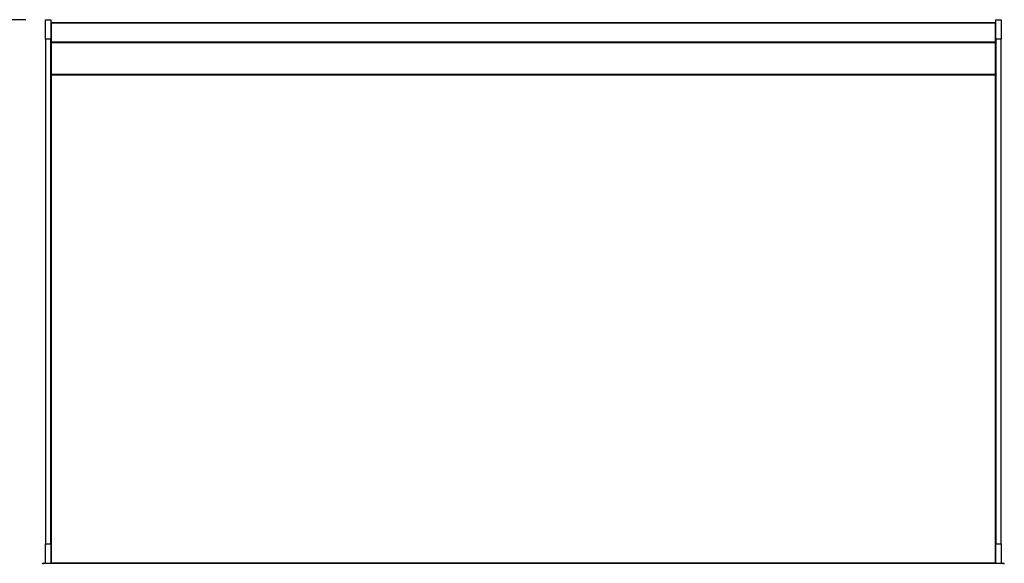
# Model space of a CAD drawing. Units: millimetres. Extents: x 13543 to 93966, y -2526 to 14065.
# Drawn here: x 50642 to 52152, y 7548 to 8382 of the extents above; entities that cross this region are included whole.
import ezdxf

# ---------------------------------------------------------------- set-up
doc = ezdxf.new("R2010")
doc.units = ezdxf.units.MM
for name, color, linetype in [('10EN15114', 7, 'Continuous'), ('10EN1557', 7, 'Continuous'), ('10EN1589', 7, 'Continuous'), ('604V320', 7, 'Continuous'), ('COTAS', 1, 'Continuous')]:
    doc.layers.add(name, color=color, linetype=linetype)
doc.dimstyles.new('JUAN4', dxfattribs={"dimtxt": 28, "dimasz": 19, "dimexe": 10, "dimexo": 30, "dimgap": 10, "dimtad": 3, "dimdec": 1, "dimdsep": 46, "dimtxsty": 'Standard', "dimcen": 5, "dimclrd": 256, "dimclre": 256, "dimclrt": 2, "dimadec": 0, "dimazin": 0, "dimtp": 0.5, "dimtm": 0.5, "dimtfac": 0.125, "dimtdec": 1, "dimtofl": 0, "dimtmove": 0, "dimatfit": 0, "dimfxl": 0, "dimtolj": 1, "dimtzin": 0, "dimarcsym": 0})

# ---------------------------------------------------------------- blocks, each defined once
blk = doc.blocks.new('*D45')
at = {"layer": 'COTAS', "lineweight": -2}
for p, q in [((50651.7, 8382.1), (50569.6, 8382.1)), ((50579.6, 7567.1), (50579.6, 8363.1)), ((50549.6, 7548.1), (50569.6, 7548.1))]:
    blk.add_line(p, q, dxfattribs=at)
at = {"layer": 'COTAS'}
for points in [[(50576.5, 8363.1), (50582.8, 8363.1), (50579.6, 8382.1)], [(50576.5, 7567.1), (50582.8, 7567.1), (50579.6, 7548.1)]]:
    blk.add_solid(points, dxfattribs=at)
at = {"layer": 'DEFPOINTS', "color": 0}
for p in [(50579.6, 8382.1), (50681.7, 8382.1), (50579.6, 7548.1)]:
    blk.add_point(p, dxfattribs=at)
at = {"layer": 'COTAS', "color": 2, "insert": (50555.6, 7965.1), "char_height": 28, "attachment_point": 5, "rotation": 90}
blk.add_mtext('\\A1;834', dxfattribs=at)

msp = doc.modelspace()

# ---------------------------------------------------------------- linework, layer by layer
at = {"layer": '10EN15114', "color": 7, "linetype": 'Continuous'}
for p, q in [((50690.54, 8297.38), (50690.54, 7548.95)), ((52138.34, 7548.95), (52138.34, 8297.38)), ((50690.54, 7548.95), (50689.93, 7548.95)), ((50690.54, 7548.95), (52138.34, 7548.95)), ((50690.54, 7548.34), (50690.54, 7548.95)), ((52138.95, 7548.95), (52138.34, 7548.95)), ((52138.34, 7548.95), (52138.34, 7548.34))]:
    msp.add_line(p, q, dxfattribs=at)
at = {"layer": '10EN1557', "color": 7, "linetype": 'Continuous'}
for p, q in [((50678.14, 7548.34), (52150.74, 7548.34)), ((50678.14, 7547.13), (50678.14, 7548.34)), ((52150.74, 7548.34), (52150.74, 7547.13))]:
    msp.add_line(p, q, dxfattribs=at)
for centre, start, end in [((50678.14, 7547.13), 90, 180), ((52150.74, 7547.13), 0, 90)]:
    msp.add_arc(centre, 1.21, start, end, dxfattribs=at)
at = {"layer": '10EN1589', "color": 7, "linetype": 'Continuous'}
for p, q in [((50690.27, 8377.01), (50690.17, 8377.12)), ((52138.14, 8377.36), (50690.74, 8377.36)), ((50690.74, 8377.36), (50690.74, 8377.12)), ((52138.14, 8377.12), (50690.74, 8377.12)), ((50690.74, 8377.12), (50690.74, 8347.59)), ((52138.14, 8377.36), (52138.14, 8377.12)), ((52138.14, 8377.12), (52138.14, 8347.59)), ((52138.61, 8377.01), (52138.71, 8377.12)), ((50690.73, 8347.02), (50689.93, 8347.02)), ((50690.73, 8347.02), (50690.17, 8347.42)), ((50690.17, 8347.02), (50690.74, 8347.02)), ((52138.14, 8347.59), (50690.74, 8347.59)), ((50690.74, 8347.59), (50690.74, 8347.02)), ((52138.14, 8347.02), (50690.74, 8347.02)), ((50690.74, 8347.02), (50690.74, 8298.17)), ((52138.14, 8347.59), (52138.14, 8347.02)), ((52138.14, 8347.02), (52138.14, 8298.17)), ((52138.14, 8347.02), (52138.71, 8347.02)), ((52138.15, 8347.02), (52138.71, 8347.42)), ((52138.15, 8347.02), (52138.95, 8347.02)), ((50690.17, 8298.17), (50689.93, 8298.17)), ((50690.74, 8298.17), (50690.17, 8298.17)), ((50690.73, 8298.16), (50690.17, 8297.59)), ((52138.14, 8298.17), (50690.74, 8298.17)), ((50690.74, 8298.17), (50690.74, 8297.36)), ((52138.14, 8297.36), (50690.74, 8297.36)), ((52138.14, 8298.17), (52138.14, 8297.36)), ((52138.71, 8298.17), (52138.14, 8298.17)), ((52138.15, 8298.16), (52138.71, 8297.59)), ((52138.71, 8298.17), (52138.95, 8298.17))]:
    msp.add_line(p, q, dxfattribs=at)
for points in [[(50690.74, 8377.12), (50690.58, 8377.11), (50690.43, 8377.07), (50690.29, 8377.02), (50690.17, 8376.95)], [(52138.71, 8376.95), (52138.59, 8377.02), (52138.45, 8377.07), (52138.3, 8377.11), (52138.14, 8377.12)], [(50690.74, 8347.59), (50690.58, 8347.58), (50690.43, 8347.55), (50690.29, 8347.5), (50690.17, 8347.42)], [(50690.74, 8347.03), (50690.74, 8347.03), (50690.73, 8347.02)], [(50690.73, 8347.02), (50690.73, 8347.02), (50690.73, 8347.02), (50690.73, 8347.02), (50690.73, 8347.02), (50690.73, 8347.02), (50690.73, 8347.02), (50690.73, 8347.02), (50690.73, 8347.02), (50690.73, 8347.02), (50690.73, 8347.02), (50690.73, 8347.02), (50690.73, 8347.02), (50690.73, 8347.02), (50690.73, 8347.02), (50690.73, 8347.02), (50690.73, 8347.02), (50690.73, 8347.02), (50690.73, 8347.02), (50690.73, 8347.02), (50690.73, 8347.02), (50690.73, 8347.02), (50690.73, 8347.02), (50690.73, 8347.02), (50690.73, 8347.02)], [(52138.71, 8347.42), (52138.59, 8347.5), (52138.45, 8347.55), (52138.3, 8347.58), (52138.14, 8347.59)], [(52138.15, 8347.02), (52138.15, 8347.03), (52138.14, 8347.03)], [(52138.15, 8347.02), (52138.15, 8347.02), (52138.15, 8347.02), (52138.15, 8347.02), (52138.15, 8347.02), (52138.15, 8347.02), (52138.15, 8347.02), (52138.15, 8347.02), (52138.15, 8347.02), (52138.15, 8347.02), (52138.15, 8347.02), (52138.15, 8347.02), (52138.15, 8347.02), (52138.15, 8347.02), (52138.15, 8347.02), (52138.15, 8347.02), (52138.15, 8347.02), (52138.15, 8347.02), (52138.15, 8347.02), (52138.15, 8347.02), (52138.15, 8347.02), (52138.15, 8347.02), (52138.15, 8347.02), (52138.15, 8347.02), (52138.15, 8347.02)]]:
    msp.add_lwpolyline(points, dxfattribs=at)
for centre, radius, start, end in [((50690.74, 8376.55), 0.81, 90, 135), ((52138.14, 8376.55), 0.81, 45, 90), ((50690.74, 8298.17), 0.81, 225, 270), ((50690.74, 8298.17), 0.0103, 180.95114, 224.59949), ((50690.74, 8298.17), 0.01, 225, 270), ((52138.14, 8298.17), 0.01, 270, 315), ((52138.14, 8298.17), 0.81, 270, 315), ((52138.14, 8298.17), 0.0103, 315.40068, 359.0481)]:
    msp.add_arc(centre, radius, start, end, dxfattribs=at)
at = {"layer": '604V320', "color": 7, "linetype": 'Continuous'}
for p, q in [((50681.73, 8382.34), (50689.93, 8382.34)), ((50681.73, 8352.34), (50681.73, 8382.34)), ((50689.93, 8382.34), (50689.93, 8352.34)), ((52138.95, 8382.34), (52147.15, 8382.34)), ((52138.95, 8352.34), (52138.95, 8382.34)), ((52147.15, 8382.34), (52147.15, 8352.34)), ((50681.73, 8352.34), (50681.73, 7578.34)), ((50689.93, 8352.34), (50681.73, 8352.34)), ((50689.93, 7578.34), (50689.93, 8352.34)), ((52138.95, 8352.34), (52138.95, 7578.34)), ((52147.15, 8352.34), (52138.95, 8352.34)), ((52147.15, 7578.34), (52147.15, 8352.34)), ((50681.73, 7578.34), (50689.93, 7578.34)), ((50681.73, 7548.34), (50681.73, 7578.34)), ((50689.93, 7578.34), (50689.93, 7548.34)), ((52138.95, 7578.34), (52147.15, 7578.34)), ((52138.95, 7548.34), (52138.95, 7578.34)), ((52147.15, 7578.34), (52147.15, 7548.34))]:
    msp.add_line(p, q, dxfattribs=at)

# ---------------------------------------------------------------- dimensions: what is measured, and where the dimension line sits
at = {"layer": 'COTAS'}
dim = msp.add_linear_dim(base=(50579.64, 8382.14), p1=(50579.64, 7548.14), p2=(50681.73, 8382.14), angle=90, dimstyle='JUAN4', dxfattribs=at)
dim.commit()
dim.dimension.update_dxf_attribs({"geometry": '*D45', "text_midpoint": (50555.64, 7965.14)})

doc.saveas('drawing.dxf')
